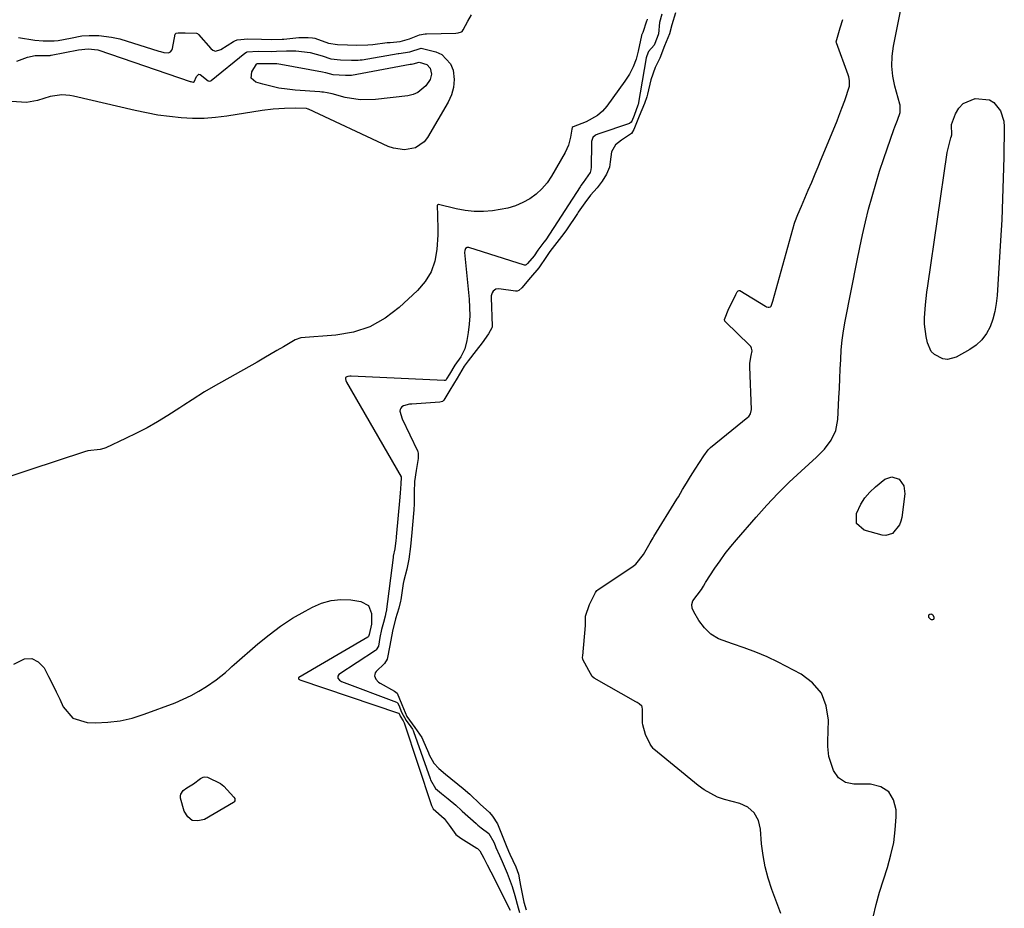
# Model space of a CAD drawing. Units: inches. Extents: x 1921077 to 1926449, y 405963 to 411338.
# Drawn here: x 1926084 to 1926407, y 410287 to 410579 of the extents above; entities that cross this region are included whole.
import ezdxf

# ---------------------------------------------------------------- set-up
doc = ezdxf.new("R2010")
doc.units = ezdxf.units.IN
doc.header["$MEASUREMENT"] = 0
doc.layers.add('7', color=7, linetype='Continuous')
doc.layers.add('8', color=7, linetype='Continuous')

msp = doc.modelspace()

# ---------------------------------------------------------------- linework, layer by layer
at = {"layer": '7', "color": 18}
for points in [[(1926083.5, 410573.1, 1652), (1926088.93, 410572.27, 1652), (1926091.65, 410572.02, 1652), (1926095.18, 410572.04, 1652), (1926096.56, 410572.14, 1652), (1926100.61, 410572.88, 1652), (1926104.25, 410573.74, 1652), (1926106.66, 410573.83, 1652), (1926109.88, 410573.85, 1652), (1926114.06, 410573.28, 1652), (1926116.72, 410572.68, 1652), (1926129.55, 410568.68, 1652), (1926130.08, 410568.53, 1652), (1926131.15, 410568.26, 1652), (1926132.74, 410568.11, 1652), (1926133.33, 410568.42, 1652), (1926133.76, 410568.94, 1652), (1926134, 410569.58, 1652), (1926134.87, 410574.28, 1652), (1926134.95, 410574.4, 1652), (1926135.19, 410574.56, 1652), (1926135.83, 410574.66, 1652), (1926138.18, 410574.67, 1652), (1926141.87, 410574.55, 1652), (1926142.22, 410574.41, 1652), (1926142.37, 410574.29, 1652), (1926142.51, 410574.16, 1652), (1926146.53, 410569.5, 1652), (1926147.24, 410568.95, 1652), (1926148.1, 410568.71, 1652), (1926149.85, 410569.17, 1652), (1926153.99, 410571.85, 1652), (1926154.39, 410572.08, 1652), (1926155.22, 410572.43, 1652), (1926158.75, 410572.72, 1652), (1926163.13, 410572.61, 1652), (1926166.34, 410572.52, 1652), (1926169.96, 410572.61, 1652), (1926170.49, 410572.65, 1652), (1926175.47, 410573.13, 1652), (1926175.9, 410573.16, 1652), (1926176.77, 410573.19, 1652), (1926178.45, 410573.14, 1652), (1926179.85, 410573.06, 1652), (1926180.64, 410572.89, 1652), (1926185.11, 410571.33, 1652), (1926188.04, 410570.88, 1652), (1926191.32, 410570.76, 1652), (1926194.41, 410570.66, 1652), (1926198.08, 410570.69, 1652), (1926199.69, 410570.86, 1652), (1926204.37, 410571.48, 1652), (1926205.32, 410571.56, 1652), (1926208.69, 410571.82, 1652), (1926211.65, 410572.74, 1652), (1926214.94, 410574, 1652), (1926216.78, 410574.32, 1652), (1926217.25, 410574.35, 1652), (1926226.91, 410574.61, 1652), (1926227.61, 410574.68, 1652), (1926228.74, 410575.02, 1652), (1926228.92, 410575.13, 1652), (1926229.32, 410575.68, 1652), (1926230.79, 410578.5, 1652), (1926232.07, 410580.6, 1652)], [(1926298.85, 410581.19, 1648), (1926297.7, 410577.29, 1648), (1926296.88, 410574.37, 1648), (1926295.31, 410570.38, 1648), (1926293.73, 410566.39, 1648), (1926292.24, 410563.36, 1648), (1926290.8, 410559.22, 1648), (1926289.76, 410554.54, 1648), (1926289.51, 410553.66, 1648), (1926288.73, 410551.51, 1648), (1926287, 410547.33, 1648), (1926285.21, 410543, 1648), (1926284.51, 410541.68, 1648), (1926281.23, 410539.42, 1648), (1926279.23, 410537.95, 1648), (1926277.9, 410535.66, 1648), (1926277.47, 410532.39, 1648), (1926277.21, 410530.63, 1648), (1926276.25, 410528.34, 1648), (1926274.8, 410525.97, 1648), (1926273.23, 410523.83, 1648), (1926271.04, 410521.47, 1648), (1926269.13, 410518.92, 1648), (1926266.99, 410515.84, 1648), (1926266.73, 410515.44, 1648), (1926263.18, 410510.06, 1648), (1926262.33, 410508.84, 1648), (1926260.78, 410506.9, 1648), (1926257.69, 410502.98, 1648), (1926256.59, 410501.29, 1648), (1926254.06, 410497.56, 1648), (1926251.4, 410494.42, 1648), (1926248.53, 410491.05, 1648), (1926247.58, 410490.21, 1648), (1926247.02, 410489.96, 1648), (1926246.73, 410489.93, 1648), (1926246.42, 410489.94, 1648), (1926240.99, 410490.69, 1648), (1926239.95, 410490.56, 1648), (1926239.13, 410489.92, 1648), (1926238.84, 410489.43, 1648), (1926238.52, 410488.37, 1648), (1926238.48, 410487.81, 1648)], [(1926289.64, 410579.19, 1652), (1926289.58, 410578.96, 1652), (1926289.44, 410578.51, 1652), (1926288.15, 410574.77, 1652), (1926287.79, 410573.94, 1652), (1926287.76, 410573.82, 1652), (1926286.7, 410568.67, 1652), (1926285.98, 410566.04, 1652), (1926285.05, 410563.51, 1652), (1926283.8, 410561.12, 1652), (1926282.33, 410558.82, 1652), (1926276.33, 410550.61, 1652), (1926274.92, 410549, 1652), (1926273.36, 410547.58, 1652), (1926269.64, 410545.52, 1652), (1926265.4, 410543.88, 1652), (1926265.02, 410543.59, 1652), (1926264.86, 410543.08, 1652), (1926264.49, 410540.4, 1652), (1926263.87, 410537.81, 1652), (1926262.76, 410535.38, 1652), (1926258.26, 410527.66, 1652), (1926256.79, 410525.5, 1652), (1926255.13, 410523.52, 1652), (1926253.21, 410521.8, 1652), (1926251.11, 410520.25, 1652), (1926248.81, 410518.99, 1652), (1926246.43, 410517.94, 1652), (1926243.94, 410517.21, 1652), (1926241.38, 410516.68, 1652), (1926238.94, 410516.34, 1652), (1926235.92, 410516.1, 1652), (1926232.92, 410516.08, 1652), (1926229.93, 410516.4, 1652), (1926226.95, 410516.94, 1652), (1926221.23, 410518.34, 1652), (1926221.13, 410518.34, 1652), (1926220.94, 410518.28, 1652), (1926220.8, 410518.12, 1652), (1926220.73, 410517.91, 1652), (1926220.92, 410514.84, 1652), (1926221, 410510.06, 1652), (1926220.94, 410508.46, 1652), (1926220.65, 410503.62, 1652), (1926219.97, 410499.81, 1652), (1926218.77, 410496.25, 1652), (1926216.78, 410493.06, 1652), (1926214.28, 410490.11, 1652), (1926208.35, 410484.6, 1652), (1926203.7, 410481.08, 1652), (1926198.74, 410478.28, 1652), (1926193.31, 410476.53, 1652), (1926187.58, 410475.48, 1652), (1926176.08, 410474.59, 1652), (1926174.27, 410474.02, 1652), (1926170.39, 410471.69, 1652), (1926168.24, 410470.42, 1652), (1926163.92, 410467.91, 1652), (1926161.75, 410466.68, 1652), (1926147.31, 410458.59, 1652), (1926144.52, 410456.96, 1652), (1926140.46, 410454.33, 1652), (1926137.75, 410452.57, 1652), (1926136.39, 410451.69, 1652), (1926132.45, 410449.18, 1652), (1926129.08, 410447.12, 1652), (1926125.66, 410445.15, 1652), (1926122.16, 410443.32, 1652), (1926118.61, 410441.58, 1652), (1926112.12, 410438.55, 1652), (1926111.54, 410438.32, 1652), (1926110.33, 410437.99, 1652), (1926106.21, 410437.55, 1652), (1926105.13, 410437.26, 1652), (1926087.22, 410431.28, 1652), (1926081.02, 410429.2, 1652)], [(1926322.91, 410448.81, 1648), (1926323.52, 410449.7, 1648), (1926323.8, 410451.11, 1648), (1926323.25, 410465.07, 1648), (1926323.24, 410465.38, 1648), (1926323.27, 410466.28, 1648), (1926323.7, 410468.79, 1648), (1926324, 410470.39, 1648), (1926323.86, 410471.24, 1648), (1926323.57, 410471.76, 1648), (1926323.39, 410471.99, 1648), (1926323.19, 410472.21, 1648), (1926315.26, 410479.84, 1648), (1926315.07, 410480.11, 1648), (1926314.99, 410480.59, 1648), (1926316.35, 410484.28, 1648), (1926317.53, 410486.56, 1648), (1926318.7, 410488.85, 1648), (1926319.16, 410489.75, 1648), (1926319.35, 410489.98, 1648), (1926319.46, 410490.08, 1648), (1926319.72, 410490.17, 1648), (1926319.97, 410490.11, 1648), (1926328.45, 410484.97, 1648), (1926328.71, 410484.84, 1648), (1926329.27, 410484.69, 1648), (1926329.56, 410484.67, 1648), (1926330.05, 410484.83, 1648), (1926330.22, 410485.02, 1648), (1926330.5, 410485.66, 1648), (1926330.7, 410486.31, 1648), (1926330.8, 410486.64, 1648), (1926337.94, 410512.24, 1648), (1926338.03, 410512.53, 1648), (1926339.01, 410515.12, 1648), (1926340.15, 410517.77, 1648), (1926341.29, 410520.42, 1648), (1926342.42, 410523.07, 1648), (1926343.56, 410525.73, 1648), (1926344.7, 410528.38, 1648), (1926345.69, 410530.75, 1648), (1926346.13, 410531.85, 1648), (1926346.25, 410532.12, 1648), (1926351.84, 410545.82, 1648), (1926352.45, 410547.35, 1648), (1926353.42, 410549.92, 1648), (1926354.36, 410552.5, 1648), (1926355.94, 410557.15, 1648), (1926355.92, 410559.04, 1648), (1926355.66, 410560.28, 1648), (1926355.47, 410560.89, 1648), (1926351.67, 410571.37, 1648), (1926351.61, 410571.57, 1648), (1926351.58, 410571.78, 1648), (1926352.91, 410576.29, 1648), (1926353.79, 410579, 1648)], [(1926215.57, 410569.62, 1654), (1926220.29, 410568.46, 1654), (1926222.31, 410567.52, 1654), (1926225.15, 410564.52, 1654), (1926225.97, 410562.44, 1654), (1926226.3, 410559.33, 1654), (1926226.16, 410556.79, 1654), (1926225.47, 410554.35, 1654), (1926224.41, 410551.97, 1654), (1926217.56, 410540.3, 1654), (1926216.45, 410538.89, 1654), (1926213.62, 410536.95, 1654), (1926210.06, 410536.3, 1654), (1926206.48, 410536.8, 1654), (1926204.74, 410537.42, 1654), (1926178.61, 410549.61, 1654), (1926178.49, 410549.66, 1654), (1926177.98, 410549.81, 1654), (1926174.37, 410550.01, 1654), (1926170.7, 410549.9, 1654), (1926167.04, 410549.64, 1654), (1926163.4, 410549.17, 1654), (1926151.8, 410547.32, 1654), (1926148.08, 410546.86, 1654), (1926144.34, 410546.59, 1654), (1926140.6, 410546.59, 1654), (1926136.85, 410546.78, 1654), (1926132.97, 410547.19, 1654), (1926129.2, 410547.71, 1654), (1926125.45, 410548.4, 1654), (1926121.72, 410549.19, 1654), (1926101.57, 410553.93, 1654), (1926100.3, 410554.16, 1654), (1926097.74, 410554.31, 1654), (1926093.89, 410553.78, 1654), (1926089.78, 410552.48, 1654), (1926086.19, 410551.79, 1654), (1926081.27, 410552.16, 1654)], [(1926082.94, 410565.37, 1654), (1926086.43, 410566.65, 1654), (1926088.95, 410567.21, 1654), (1926091.56, 410567.25, 1654), (1926093.62, 410567.24, 1654), (1926093.94, 410567.28, 1654), (1926094.1, 410567.3, 1654), (1926094.25, 410567.33, 1654), (1926103.21, 410569.12, 1654), (1926106.33, 410569.46, 1654), (1926109.49, 410569.15, 1654), (1926109.86, 410569.04, 1654), (1926139.82, 410558.75, 1654), (1926140, 410558.69, 1654), (1926140.37, 410558.59, 1654), (1926140.81, 410558.52, 1654), (1926140.92, 410558.53, 1654), (1926141.1, 410558.66, 1654), (1926141.84, 410560.38, 1654), (1926142.62, 410561.07, 1654), (1926143.1, 410561.04, 1654), (1926145.69, 410558.94, 1654), (1926146.13, 410558.8, 1654), (1926146.58, 410558.91, 1654), (1926146.71, 410559, 1654), (1926157.75, 410568.06, 1654), (1926158.22, 410568.37, 1654), (1926158.47, 410568.48, 1654), (1926162.06, 410568.66, 1654), (1926166.45, 410568.57, 1654), (1926168.12, 410568.63, 1654), (1926171.42, 410568.81, 1654), (1926174.45, 410568.82, 1654), (1926179.12, 410568.21, 1654), (1926183.02, 410567.13, 1654), (1926185.89, 410566.15, 1654), (1926189.05, 410565.84, 1654), (1926192.69, 410565.71, 1654), (1926194.83, 410565.71, 1654), (1926195.54, 410565.78, 1654), (1926196.19, 410565.87, 1654), (1926207.93, 410567.87, 1654), (1926208.22, 410567.92, 1654), (1926211.81, 410568.4, 1654), (1926215.57, 410569.62, 1654)], [(1926214.83, 410565.05, 1656), (1926217.4, 410564.25, 1656), (1926218.48, 410563.11, 1656), (1926218.9, 410561.15, 1656), (1926218.46, 410559.33, 1656), (1926217.01, 410557.29, 1656), (1926214.42, 410555.09, 1656), (1926212.87, 410554.46, 1656), (1926211.2, 410554.05, 1656), (1926200.5, 410552.8, 1656), (1926195.55, 410552.69, 1656), (1926190.66, 410553.51, 1656), (1926186.37, 410554.64, 1656), (1926184.66, 410555, 1656), (1926183.51, 410555.18, 1656), (1926182.93, 410555.25, 1656), (1926182.35, 410555.3, 1656), (1926174.26, 410555.9, 1656), (1926171.56, 410556.18, 1656), (1926168.87, 410556.58, 1656), (1926166.22, 410557.14, 1656), (1926163.59, 410557.8, 1656), (1926161.31, 410558.46, 1656), (1926159.77, 410559.86, 1656), (1926159.96, 410561.93, 1656), (1926161.5, 410564.43, 1656), (1926161.79, 410564.61, 1656), (1926163.04, 410564.66, 1656), (1926165.61, 410564.63, 1656), (1926168.19, 410564.57, 1656), (1926169.54, 410564.39, 1656), (1926183.19, 410561.84, 1656), (1926184.15, 410561.63, 1656), (1926186.53, 410560.98, 1656), (1926190.75, 410560.77, 1656), (1926191.78, 410560.74, 1656), (1926192.65, 410560.81, 1656), (1926211.93, 410564.38, 1656), (1926212.04, 410564.4, 1656), (1926212.37, 410564.43, 1656), (1926212.93, 410564.48, 1656), (1926214.83, 410565.05, 1656)], [(1926403.58, 410483.29, 1652), (1926402.87, 410480.77, 1652), (1926402, 410478.28, 1652), (1926400.79, 410476.02, 1652), (1926399.32, 410473.97, 1652), (1926397.47, 410472.27, 1652), (1926395.36, 410470.79, 1652), (1926390.93, 410468.33, 1652), (1926388.01, 410467.54, 1652), (1926386.54, 410467.73, 1652), (1926383.78, 410469.11, 1652), (1926382.71, 410470.17, 1652), (1926381.45, 410472.97, 1652), (1926381.03, 410475.02, 1652), (1926380.51, 410479.16, 1652), (1926380.49, 410481.24, 1652), (1926380.8, 410485.42, 1652), (1926381.3, 410489.6, 1652), (1926381.59, 410491.68, 1652), (1926387.99, 410535.47, 1652), (1926388.13, 410536.27, 1652), (1926389.13, 410540.2, 1652), (1926389.33, 410540.75, 1652), (1926389.39, 410540.9, 1652), (1926389.4, 410540.95, 1652), (1926389.42, 410541, 1652), (1926389.44, 410541.05, 1652), (1926389.46, 410541.1, 1652), (1926389.37, 410544.66, 1652), (1926390.65, 410548.12, 1652), (1926391.77, 410550.01, 1652), (1926393.17, 410551.53, 1652), (1926397.1, 410553.12, 1652), (1926401.86, 410552.74, 1652), (1926403.25, 410551.84, 1652), (1926405.44, 410549.05, 1652), (1926406.53, 410545.65, 1652), (1926406.68, 410543.82, 1652), (1926406.52, 410533.89, 1652), (1926406.36, 410527.05, 1652), (1926406.14, 410520.2, 1652), (1926405.83, 410513.37, 1652), (1926405.45, 410506.53, 1652), (1926404.33, 410488.49, 1652), (1926404.04, 410485.87, 1652), (1926403.58, 410483.29, 1652)], [(1926238.48, 410487.81, 1648), (1926238.79, 410478.42, 1648), (1926238.78, 410478.16, 1648), (1926238.74, 410477.91, 1648), (1926237.62, 410475.95, 1648), (1926235.48, 410472.99, 1648), (1926233.58, 410470.43, 1648), (1926230.93, 410467.03, 1648), (1926229.67, 410465.31, 1648), (1926227.27, 410461.4, 1648), (1926224.97, 410457.47, 1648), (1926222.95, 410454.2, 1648), (1926222.5, 410453.78, 1648), (1926221.66, 410453.48, 1648), (1926212.42, 410452.9, 1648), (1926211.73, 410452.82, 1648), (1926209.74, 410452.31, 1648), (1926209.18, 410451.96, 1648), (1926208.82, 410451.58, 1648), (1926208.64, 410451.09, 1648), (1926208.58, 410450.53, 1648), (1926209.25, 410448.11, 1648), (1926214.27, 410437.61, 1648), (1926214.39, 410437.3, 1648), (1926214.55, 410436.68, 1648), (1926214.51, 410435.05, 1648), (1926213.89, 410431.14, 1648), (1926213.36, 410427.5, 1648), (1926213.18, 410424.05, 1648), (1926213.18, 410420.23, 1648), (1926213.12, 410418.18, 1648), (1926212.72, 410413.3, 1648), (1926212.47, 410410.76, 1648), (1926211.97, 410406.14, 1648), (1926211.5, 410402.05, 1648), (1926210.8, 410398.75, 1648), (1926209.84, 410395.02, 1648), (1926209.66, 410394.02, 1648), (1926208.81, 410388.71, 1648), (1926208.73, 410388.24, 1648), (1926208.19, 410385.92, 1648), (1926207.12, 410382.43, 1648), (1926206.1, 410378.41, 1648), (1926205.27, 410373.73, 1648), (1926204.34, 410369.2, 1648), (1926203.49, 410367.79, 1648), (1926200.81, 410365.2, 1648), (1926200.48, 410364.73, 1648), (1926200.28, 410364.24, 1648), (1926200.27, 410363.7, 1648), (1926200.7, 410362.61, 1648), (1926201.52, 410361.72, 1648), (1926202.04, 410361.37, 1648), (1926206.83, 410358.76, 1648), (1926207.61, 410358.08, 1648), (1926209.16, 410354.4, 1648), (1926210.85, 410350.42, 1648), (1926213.42, 410346.8, 1648), (1926215.75, 410343.49, 1648), (1926216.11, 410342.72, 1648), (1926217.89, 410338.49, 1648), (1926218.19, 410337.82, 1648), (1926219.66, 410335.12, 1648), (1926221.3, 410333.34, 1648), (1926223.5, 410331.49, 1648)], [(1926333.37, 410285.81, 1648), (1926330.49, 410293.67, 1648), (1926329.31, 410297.35, 1648), (1926328.32, 410301.07, 1648), (1926327.63, 410304.86, 1648), (1926327.13, 410308.69, 1648), (1926326.71, 410313.47, 1648), (1926326.05, 410316.27, 1648), (1926324.64, 410318.78, 1648), (1926322.56, 410320.72, 1648), (1926319.97, 410321.88, 1648), (1926315, 410323.16, 1648), (1926312.66, 410323.93, 1648), (1926308.34, 410326.31, 1648), (1926306.35, 410327.79, 1648), (1926291.8, 410339.65, 1648), (1926291.54, 410339.89, 1648), (1926290.64, 410341.35, 1648), (1926289.11, 410344.47, 1648), (1926288.16, 410347.64, 1648), (1926288.05, 410348.34, 1648), (1926288.12, 410352.66, 1648), (1926287.94, 410353.59, 1648), (1926287.84, 410353.79, 1648), (1926286.95, 410354.6, 1648), (1926286.28, 410355.06, 1648), (1926285.93, 410355.27, 1648), (1926272.18, 410362.99, 1648), (1926271.58, 410363.57, 1648), (1926270.53, 410365.45, 1648), (1926268.52, 410369.1, 1648), (1926268.45, 410369.93, 1648), (1926268.47, 410370.34, 1648), (1926269.37, 410380.28, 1648), (1926269.44, 410381.39, 1648), (1926269.4, 410383.35, 1648), (1926270.68, 410387.16, 1648), (1926272.67, 410391.1, 1648), (1926273.15, 410391.7, 1648), (1926273.46, 410391.95, 1648), (1926285.04, 410399.74, 1648), (1926285.89, 410400.39, 1648), (1926288.35, 410403.59, 1648), (1926290.56, 410407.37, 1648), (1926291.56, 410409.03, 1648), (1926291.81, 410409.44, 1648), (1926299.37, 410421.74, 1648), (1926299.85, 410422.52, 1648), (1926301.24, 410424.87, 1648), (1926302.46, 410426.92, 1648), (1926303.82, 410429.11, 1648), (1926305.33, 410431.53, 1648), (1926306.71, 410433.71, 1648), (1926308.13, 410435.87, 1648), (1926309.56, 410437.89, 1648), (1926310.39, 410438.67, 1648), (1926322.64, 410448.56, 1648), (1926322.91, 410448.81, 1648)], [(1926369.86, 410429.05, 1652), (1926372.16, 410428.24, 1652), (1926373.75, 410426.1, 1652), (1926374.08, 410423.47, 1652), (1926373.05, 410415.72, 1652), (1926372.77, 410414.47, 1652), (1926372.34, 410413.29, 1652), (1926369.98, 410410.45, 1652), (1926367.82, 410409.83, 1652), (1926366.62, 410409.95, 1652), (1926360.78, 410411.55, 1652), (1926358.24, 410413.69, 1652), (1926358.2, 410417.01, 1652), (1926359.63, 410420.05, 1652), (1926360.99, 410422.15, 1652), (1926362.65, 410424.04, 1652), (1926364.48, 410425.77, 1652), (1926367.55, 410428.25, 1652), (1926369.86, 410429.05, 1652)], [(1926082.04, 410367.59, 1652), (1926085.44, 410369.31, 1652), (1926087.84, 410369.49, 1652), (1926089.97, 410368.36, 1652), (1926091.92, 410366.37, 1652), (1926093.39, 410363.5, 1652), (1926094.62, 410361.04, 1652), (1926095.84, 410358.56, 1652), (1926097.02, 410356.08, 1652), (1926098.18, 410353.58, 1652), (1926101.35, 410349.89, 1652), (1926105.99, 410348.45, 1652), (1926108.73, 410348.39, 1652), (1926112.81, 410348.54, 1652), (1926116.85, 410349, 1652), (1926120.8, 410349.91, 1652), (1926124.7, 410351.13, 1652), (1926134.86, 410354.95, 1652), (1926137.54, 410356.07, 1652), (1926140.16, 410357.31, 1652), (1926142.68, 410358.74, 1652), (1926145.13, 410360.29, 1652), (1926148.36, 410362.49, 1652), (1926151.35, 410364.89, 1652), (1926152.77, 410366.19, 1652), (1926153.49, 410366.83, 1652), (1926154.21, 410367.46, 1652), (1926161.99, 410374.24, 1652), (1926165.65, 410377.23, 1652), (1926169.44, 410380.05, 1652), (1926173.39, 410382.62, 1652), (1926177.47, 410385.02, 1652), (1926179.85, 410386.33, 1652), (1926182.89, 410387.62, 1652), (1926185.99, 410388.5, 1652), (1926189.21, 410388.78, 1652), (1926192.51, 410388.64, 1652), (1926195.73, 410388.19, 1652), (1926198.23, 410386.84, 1652), (1926199.23, 410384.19, 1652), (1926199.23, 410380.68, 1652)], [(1926383.48, 410382.26, 1652), (1926383.19, 410382.12, 1652), (1926382.79, 410382.09, 1652), (1926382.54, 410382.18, 1652), (1926381.89, 410382.84, 1652), (1926381.97, 410383.77, 1652), (1926382.29, 410384.02, 1652), (1926382.61, 410384.12, 1652), (1926382.91, 410383.99, 1652), (1926383.21, 410383.72, 1652), (1926383.58, 410382.96, 1652), (1926383.58, 410382.55, 1652), (1926383.48, 410382.26, 1652)], [(1926199.23, 410380.68, 1652), (1926198.46, 410377.3, 1652), (1926198.25, 410376.65, 1652), (1926198.14, 410376.54, 1652), (1926198.07, 410376.49, 1652), (1926175.45, 410363.26, 1652), (1926175.3, 410363.07, 1652), (1926175.29, 410362.95, 1652), (1926175.33, 410362.82, 1652), (1926175.42, 410362.7, 1652), (1926175.65, 410362.5, 1652), (1926175.79, 410362.44, 1652), (1926208.1, 410351.52, 1652), (1926208.22, 410351.46, 1652), (1926208.3, 410351.35, 1652), (1926208.62, 410350.56, 1652), (1926209.59, 410348.94, 1652), (1926209.93, 410348.39, 1652), (1926209.96, 410348.32, 1652), (1926218.95, 410321.22, 1652), (1926219.1, 410320.83, 1652), (1926219.47, 410320.09, 1652), (1926223.02, 410316.94, 1652), (1926224.66, 410314.72, 1652), (1926226.86, 410311.76, 1652), (1926228.54, 410310.45, 1652), (1926233.78, 410307.24, 1652), (1926234, 410307.1, 1652), (1926234.8, 410306.39, 1652), (1926236.1, 410303.96, 1652), (1926237.2, 410301.72, 1652), (1926238.32, 410299.48, 1652), (1926244.69, 410286.87, 1652)], [(1926223.5, 410331.49, 1648), (1926225.28, 410330.04, 1648), (1926227.5, 410328.22, 1648), (1926229.29, 410326.77, 1648), (1926231.45, 410324.91, 1648), (1926234.87, 410321.68, 1648), (1926237.95, 410318.88, 1648), (1926238.95, 410317.68, 1648), (1926240.49, 410315.17, 1648), (1926241.63, 410312.48, 1648), (1926243.4, 410308.12, 1648), (1926244.16, 410306.22, 1648), (1926244.58, 410305.26, 1648), (1926246.54, 410301.09, 1648), (1926247.39, 410298.72, 1648), (1926247.89, 410296.23, 1648), (1926248.13, 410294.97, 1648), (1926248.87, 410291.12, 1648), (1926249.21, 410289.55, 1648), (1926249.92, 410287, 1648)], [(1926138.73, 410327.03, 1654), (1926140.88, 410328.35, 1654), (1926143.16, 410330.05, 1654), (1926144.08, 410330.54, 1654), (1926144.55, 410330.65, 1654), (1926145.53, 410330.5, 1654), (1926149.73, 410328.44, 1654), (1926150.84, 410327.54, 1654), (1926154.16, 410323.97, 1654), (1926154.42, 410323.53, 1654), (1926154.49, 410323.03, 1654), (1926154.43, 410322.79, 1654), (1926154.18, 410322.38, 1654), (1926153.99, 410322.22, 1654), (1926144.48, 410316.64, 1654), (1926142.33, 410316.17, 1654), (1926140.46, 410316.35, 1654), (1926138.99, 410317.54, 1654), (1926137.8, 410319.38, 1654), (1926136.66, 410323.63, 1654), (1926136.6, 410324.34, 1654), (1926136.7, 410324.99, 1654), (1926137.48, 410326.1, 1654), (1926138.73, 410327.03, 1654)]]:
    msp.add_polyline3d(points, dxfattribs=at)
at = {"layer": '8', "color": 18}
for points in [[(1926363.69, 410284.6, 1650), (1926364.7, 410288.73, 1650), (1926365.8, 410292.83, 1650), (1926367.03, 410296.89, 1650), (1926368.34, 410300.93, 1650), (1926369.51, 410304.99, 1650), (1926370.42, 410309.09, 1650), (1926370.94, 410313.26, 1650), (1926371.19, 410317.48, 1650), (1926371.22, 410319.76, 1650), (1926370.36, 410323.09, 1650), (1926368.81, 410325.72, 1650), (1926366.19, 410327.31, 1650), (1926362.87, 410328.2, 1650), (1926357.36, 410328.2, 1650), (1926354.65, 410328.75, 1650), (1926352.38, 410330.33, 1650), (1926350.68, 410332.65, 1650), (1926349.21, 410337.31, 1650), (1926348.86, 410340.59, 1650), (1926348.83, 410342.24, 1650), (1926349.01, 410349.26, 1650), (1926348.29, 410353.94, 1650), (1926346.71, 410358.09, 1650), (1926343.82, 410361.47, 1650), (1926340.07, 410364.34, 1650), (1926332.57, 410368.2, 1650), (1926328.92, 410369.95, 1650), (1926325.21, 410371.56, 1650), (1926321.41, 410372.96, 1650), (1926317.56, 410374.22, 1650), (1926312.99, 410375.93, 1650), (1926310.49, 410377.45, 1650), (1926308.39, 410379.49, 1650), (1926306.55, 410381.87, 1650), (1926304.85, 410384.7, 1650), (1926304.4, 410385.94, 1650), (1926304.26, 410387.15, 1650), (1926304.58, 410388.33, 1650), (1926307.39, 410392.12, 1650), (1926308.05, 410393.19, 1650), (1926308.62, 410394.15, 1650), (1926308.77, 410394.38, 1650), (1926311.84, 410399.05, 1650), (1926313.5, 410401.47, 1650), (1926315.22, 410403.84, 1650), (1926317.03, 410406.14, 1650), (1926318.9, 410408.39, 1650), (1926325.32, 410415.82, 1650), (1926328.84, 410419.74, 1650), (1926332.45, 410423.57, 1650), (1926336.2, 410427.26, 1650), (1926340.05, 410430.86, 1650), (1926345.12, 410435.43, 1650), (1926347.7, 410438.07, 1650), (1926349.93, 410441.02, 1650), (1926351.5, 410444.27, 1650), (1926352.15, 410447.83, 1650), (1926352.48, 410454.95, 1650), (1926352.62, 410458.1, 1650), (1926352.77, 410461.25, 1650), (1926352.9, 410464.4, 1650), (1926353.04, 410467.56, 1650), (1926353.24, 410470.7, 1650), (1926353.54, 410473.83, 1650), (1926353.98, 410476.94, 1650), (1926354.52, 410480.05, 1650), (1926358.42, 410500, 1650), (1926359.28, 410504.23, 1650), (1926360.19, 410508.46, 1650), (1926361.18, 410512.67, 1650), (1926362.21, 410516.87, 1650), (1926363.33, 410521.04, 1650), (1926364.52, 410525.19, 1650), (1926365.81, 410529.31, 1650), (1926367.18, 410533.41, 1650), (1926370.49, 410542.95, 1650), (1926370.8, 410543.8, 1650), (1926371.64, 410546.06, 1650), (1926372.56, 410548.6, 1650), (1926372.52, 410550.95, 1650), (1926372.43, 410551.3, 1650), (1926370.82, 410557.14, 1650), (1926370.17, 410560.41, 1650), (1926369.82, 410563.7, 1650), (1926369.93, 410567, 1650), (1926370.35, 410570.31, 1650), (1926373.08, 410583.96, 1650)], [(1926294.44, 410580.79, 1650), (1926293.65, 410578.11, 1650), (1926293.32, 410574.3, 1650), (1926292.92, 410573.1, 1650), (1926291.92, 410570.67, 1650), (1926290.07, 410568.57, 1650), (1926289.5, 410567.18, 1650), (1926289.33, 410566.45, 1650), (1926286.63, 410551.13, 1650), (1926286.59, 410550.94, 1650), (1926285.32, 410547.56, 1650), (1926284.55, 410545.72, 1650), (1926284.31, 410545.33, 1650), (1926283.84, 410544.98, 1650), (1926273.79, 410541.6, 1650), (1926273.42, 410541.45, 1650), (1926272.7, 410541.1, 1650), (1926271.8, 410540.35, 1650), (1926271.39, 410539.06, 1650), (1926271.34, 410538.37, 1650), (1926271.22, 410530.66, 1650), (1926271.14, 410529.73, 1650), (1926271.04, 410529.26, 1650), (1926270.93, 410528.81, 1650), (1926268.63, 410525.62, 1650), (1926267.89, 410524.56, 1650), (1926267.71, 410524.29, 1650), (1926267.62, 410524.15, 1650), (1926256.38, 410506.81, 1650), (1926255.76, 410505.96, 1650), (1926253.79, 410503.35, 1650), (1926252.56, 410501.57, 1650), (1926250.35, 410498.96, 1650), (1926249.96, 410498.58, 1650), (1926249.75, 410498.46, 1650), (1926249.52, 410498.43, 1650), (1926249.4, 410498.45, 1650), (1926231.19, 410504.26, 1650), (1926230.59, 410504.26, 1650), (1926230.1, 410503.91, 1650), (1926229.8, 410503.31, 1650), (1926229.74, 410502.64, 1650), (1926231.22, 410487.35, 1650), (1926231.39, 410484.6, 1650), (1926231.42, 410481.85, 1650), (1926231.24, 410479.1, 1650), (1926230.93, 410476.36, 1650), (1926230.54, 410473.77, 1650), (1926229.81, 410470.99, 1650), (1926228.48, 410468.44, 1650)], [(1926228.48, 410468.44, 1650), (1926226.58, 410465.65, 1650), (1926224.81, 410462.74, 1650), (1926223.87, 410461.15, 1650), (1926223.56, 410460.74, 1650), (1926223.35, 410460.61, 1650), (1926223.11, 410460.58, 1650), (1926192.53, 410462, 1650), (1926192.19, 410462, 1650), (1926191.53, 410461.94, 1650), (1926191.13, 410461.85, 1650), (1926190.76, 410461.59, 1650), (1926190.67, 410461.14, 1650), (1926190.83, 410460.59, 1650), (1926191.08, 410460.06, 1650), (1926208.93, 410429.02, 1650), (1926208.97, 410428.93, 1650), (1926209.01, 410428.83, 1650), (1926208.8, 410426.75, 1650), (1926208.59, 410423.71, 1650), (1926208.55, 410422.47, 1650), (1926208.54, 410422.34, 1650), (1926207.36, 410409.37, 1650), (1926207.33, 410409.02, 1650), (1926207.24, 410408.16, 1650), (1926206.93, 410405.37, 1650), (1926206.38, 410402.96, 1650), (1926206.32, 410402.62, 1650), (1926204.01, 410384.78, 1650), (1926203.97, 410384.5, 1650), (1926203.74, 410383.38, 1650), (1926203.12, 410381.3, 1650), (1926202.48, 410378.91, 1650), (1926202.01, 410376.36, 1650), (1926201.49, 410373.47, 1650), (1926200.77, 410372.24, 1650), (1926200.58, 410372.09, 1650), (1926188.55, 410364.18, 1650), (1926188.16, 410363.64, 1650), (1926188.24, 410362.99, 1650), (1926188.74, 410362.36, 1650), (1926189.42, 410361.95, 1650), (1926207.46, 410355.07, 1650), (1926207.64, 410354.98, 1650), (1926207.8, 410354.87, 1650), (1926208.25, 410354.18, 1650), (1926209.12, 410351.86, 1650), (1926210.58, 410349.09, 1650), (1926212.14, 410347.04, 1650), (1926212.68, 410346.21, 1650), (1926212.89, 410345.77, 1650), (1926212.98, 410345.54, 1650), (1926218.43, 410330.1, 1650), (1926218.61, 410329.63, 1650), (1926220.25, 410326.82, 1650), (1926222.18, 410325.18, 1650), (1926224.39, 410323.38, 1650), (1926226.83, 410321.33, 1650), (1926228.72, 410319.58, 1650), (1926229, 410319.34, 1650), (1926233.57, 410315.27, 1650), (1926234.1, 410314.79, 1650), (1926235.16, 410313.85, 1650), (1926237.69, 410312.05, 1650), (1926239.34, 410309.14, 1650)], [(1926239.34, 410309.14, 1650), (1926239.77, 410308.06, 1650), (1926240.05, 410307.43, 1650), (1926241.24, 410304.8, 1650), (1926242.11, 410302.82, 1650), (1926243.69, 410299.01, 1650), (1926245.33, 410294.63, 1650), (1926246.26, 410291.65, 1650), (1926247.29, 410287.66, 1650), (1926247.71, 410286.07, 1650)]]:
    msp.add_polyline3d(points, dxfattribs=at)

doc.saveas('drawing.dxf')
